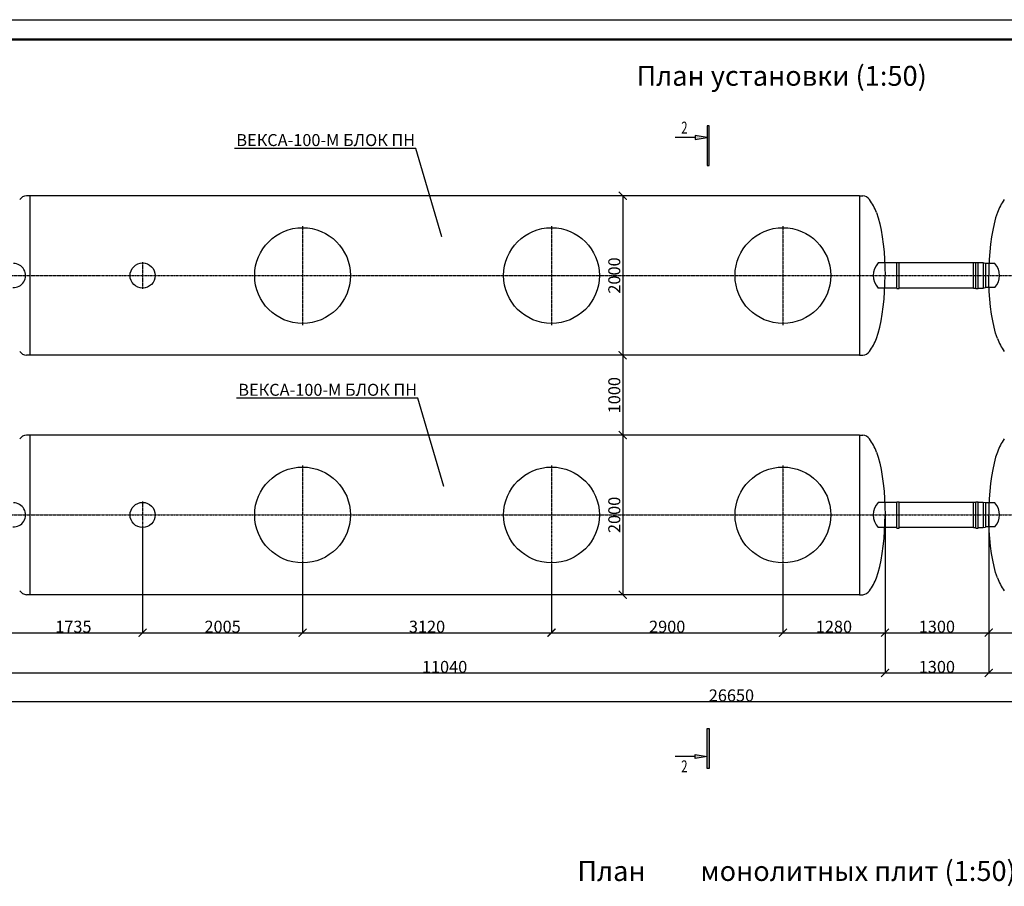
# Model space of a CAD drawing. Units: millimetres. Extents: x 318393 to 1966623831, y -309532 to 128463.
# Drawn here: x 1141324 to 1153664, y -290692 to -279832 of the extents above; entities that cross this region are included whole.
import ezdxf
from ezdxf import colors
from ezdxf.entities.mleader import LeaderData, LeaderLine
from ezdxf.enums import TextEntityAlignment as Align
from ezdxf.math import Vec2, Vec3

# ---------------------------------------------------------------- set-up
doc = ezdxf.new("R2010")
doc.units = ezdxf.units.MM
doc.linetypes.add('ACAD_ISO10W100', pattern=[18, 12, -3, 0, -3])
doc.layers.add('A-GENM', color=13, linetype='Continuous')
doc.layers.add('Слой1', color=1, linetype='Continuous')
for name, color, linetype, lineweight in [('Razmeri', 134, 'Continuous', 25), ('Tonkaya 1', 253, 'Continuous', 25), ('размеры', 5, 'Continuous', 13), ('тонкие', 250, 'Continuous', 13)]:
    doc.layers.add(name, color=color, linetype=linetype, lineweight=lineweight)
doc.styles.add('GOSTW', font='isocpeur.ttf', dxfattribs={"height": 250})
doc.styles.add('LGP_simplex', font='simplex.shx', dxfattribs={"width": 0.7})
doc.styles.add('стиль2', font='isocpeur.ttf', dxfattribs={"height": 200})
doc.styles.add('стиль3', font='isocpeur.ttf', dxfattribs={"height": 150})
doc.dimstyles.new('СГЕНЕРИР_СТИЛЬ__1', dxfattribs={"dimtxt": 220, "dimasz": 190, "dimexe": 0.18, "dimexo": 0, "dimgap": 0, "dimtad": 1, "dimtoh": 1, "dimdec": 0, "dimzin": 0, "dimdsep": 46, "dimtxsty": 'стиль2', "dimblk": 'ARCHTICK', "dimcen": 0.09, "dimclrd": 7, "dimclre": 7, "dimclrt": 7, "dimadec": 0, "dimazin": 0, "dimtfac": 1, "dimtdec": 0, "dimtmove": 0, "dimatfit": 3, "dimfxl": 1, "dimtolj": 1, "dimtzin": 0, "dimarcsym": 0})

# ---------------------------------------------------------------- blocks, each defined once
blk = doc.blocks.new('_ArchTick')
at = {"color": 0, "linetype": 'ByBlock', "const_width": 0.15}
blk.add_lwpolyline([(-0.5, -0.5), (0.5, 0.5)], dxfattribs=at)
blk = doc.blocks.new('*D2576')
at = {"layer": 'DEFPOINTS', "color": 0, "transparency": 16777216}
for p in [(1141129, -286038), (1142864, -286196), (1142864, -287514)]:
    blk.add_point(p, dxfattribs=at)
at = {"layer": 'тонкие', "color": 7, "lineweight": -2, "transparency": 16777216}
for p, q in [((1141129, -286038), (1141129, -287515)), ((1142864, -286196), (1142864, -287515)), ((1141129, -287514), (1142864, -287514))]:
    blk.add_line(p, q, dxfattribs=at)
at = {"layer": 'тонкие', "color": 7, "lineweight": -2, "transparency": 16777216, "xscale": 100, "yscale": 100, "zscale": 100, "rotation": 180}
blk.add_blockref('_ArchTick', (1141129, -287514), dxfattribs=at)
at = {"layer": 'тонкие', "color": 7, "lineweight": -2, "transparency": 16777216, "xscale": 100, "yscale": 100, "zscale": 100}
blk.add_blockref('_ArchTick', (1142864, -287514), dxfattribs=at)
at = {"layer": 'тонкие', "color": 7, "transparency": 16777216, "insert": (1141997, -287439), "char_height": 150, "attachment_point": 5, "style": 'стиль3'}
blk.add_mtext('\\A1;1735', dxfattribs=at)
blk = doc.blocks.new('*D2563')
at = {"layer": 'DEFPOINTS', "color": 0, "transparency": 16777216}
for p in [(1142864, -286196), (1144869, -286639), (1144869, -287514)]:
    blk.add_point(p, dxfattribs=at)
at = {"layer": 'тонкие', "color": 7, "lineweight": -2, "transparency": 16777216}
for p, q in [((1142864, -286196), (1142864, -287515)), ((1144869, -286639), (1144869, -287515)), ((1142864, -287514), (1144869, -287514))]:
    blk.add_line(p, q, dxfattribs=at)
at = {"layer": 'тонкие', "color": 7, "lineweight": -2, "transparency": 16777216, "xscale": 100, "yscale": 100, "zscale": 100, "rotation": 180}
blk.add_blockref('_ArchTick', (1142864, -287514), dxfattribs=at)
at = {"layer": 'тонкие', "color": 7, "lineweight": -2, "transparency": 16777216, "xscale": 100, "yscale": 100, "zscale": 100}
blk.add_blockref('_ArchTick', (1144869, -287514), dxfattribs=at)
at = {"layer": 'тонкие', "color": 7, "transparency": 16777216, "insert": (1143867, -287439), "char_height": 150, "attachment_point": 5, "style": 'стиль3'}
blk.add_mtext('\\A1;2005', dxfattribs=at)
blk = doc.blocks.new('*D2564')
at = {"layer": 'DEFPOINTS', "color": 0, "transparency": 16777216}
for p in [(1144869, -286639), (1147989, -286658), (1147989, -287514)]:
    blk.add_point(p, dxfattribs=at)
at = {"layer": 'тонкие', "color": 7, "lineweight": -2, "transparency": 16777216}
for p, q in [((1144869, -286639), (1144869, -287515)), ((1147989, -286658), (1147989, -287515)), ((1144869, -287514), (1147989, -287514))]:
    blk.add_line(p, q, dxfattribs=at)
at = {"layer": 'тонкие', "color": 7, "lineweight": -2, "transparency": 16777216, "xscale": 100, "yscale": 100, "zscale": 100, "rotation": 180}
blk.add_blockref('_ArchTick', (1144869, -287514), dxfattribs=at)
at = {"layer": 'тонкие', "color": 7, "lineweight": -2, "transparency": 16777216, "xscale": 100, "yscale": 100, "zscale": 100}
blk.add_blockref('_ArchTick', (1147989, -287514), dxfattribs=at)
at = {"layer": 'тонкие', "color": 7, "transparency": 16777216, "insert": (1146429, -287439), "char_height": 150, "attachment_point": 5, "style": 'стиль3'}
blk.add_mtext('\\A1;3120', dxfattribs=at)
blk = doc.blocks.new('*D2565')
at = {"layer": 'DEFPOINTS', "color": 0, "transparency": 16777216}
for p in [(1147989, -286658), (1150889, -286658), (1150889, -287514)]:
    blk.add_point(p, dxfattribs=at)
at = {"layer": 'тонкие', "color": 7, "lineweight": -2, "transparency": 16777216}
for p, q in [((1147989, -286658), (1147989, -287515)), ((1150889, -286658), (1150889, -287515)), ((1147989, -287514), (1150889, -287514))]:
    blk.add_line(p, q, dxfattribs=at)
at = {"layer": 'тонкие', "color": 7, "lineweight": -2, "transparency": 16777216, "xscale": 100, "yscale": 100, "zscale": 100, "rotation": 180}
blk.add_blockref('_ArchTick', (1147989, -287514), dxfattribs=at)
at = {"layer": 'тонкие', "color": 7, "lineweight": -2, "transparency": 16777216, "xscale": 100, "yscale": 100, "zscale": 100}
blk.add_blockref('_ArchTick', (1150889, -287514), dxfattribs=at)
at = {"layer": 'тонкие', "color": 7, "transparency": 16777216, "insert": (1149439, -287439), "char_height": 150, "attachment_point": 5, "style": 'стиль3'}
blk.add_mtext('\\A1;2900', dxfattribs=at)
blk = doc.blocks.new('*D2566')
at = {"layer": 'DEFPOINTS', "color": 0, "transparency": 16777216}
for p in [(1152169, -286038), (1150889, -286658), (1152169, -287514)]:
    blk.add_point(p, dxfattribs=at)
at = {"layer": 'тонкие', "color": 7, "lineweight": -2, "transparency": 16777216}
for p, q in [((1152169, -286038), (1152169, -287515)), ((1150889, -286658), (1150889, -287515)), ((1150889, -287514), (1152169, -287514))]:
    blk.add_line(p, q, dxfattribs=at)
at = {"layer": 'тонкие', "color": 7, "lineweight": -2, "transparency": 16777216, "xscale": 100, "yscale": 100, "zscale": 100, "rotation": 180}
blk.add_blockref('_ArchTick', (1150889, -287514), dxfattribs=at)
at = {"layer": 'тонкие', "color": 7, "lineweight": -2, "transparency": 16777216, "xscale": 100, "yscale": 100, "zscale": 100}
blk.add_blockref('_ArchTick', (1152169, -287514), dxfattribs=at)
at = {"layer": 'тонкие', "color": 7, "transparency": 16777216, "insert": (1151529, -287439), "char_height": 150, "attachment_point": 5, "style": 'стиль3'}
blk.add_mtext('\\A1;1280', dxfattribs=at)
blk = doc.blocks.new('*D2567')
at = {"layer": 'DEFPOINTS', "color": 0, "transparency": 16777216}
for p in [(1152169, -286038), (1153469, -286038), (1153469, -287514)]:
    blk.add_point(p, dxfattribs=at)
at = {"layer": 'тонкие', "color": 7, "lineweight": -2, "transparency": 16777216}
for p, q in [((1152169, -286038), (1152169, -287515)), ((1153469, -286038), (1153469, -287515)), ((1152169, -287514), (1153469, -287514))]:
    blk.add_line(p, q, dxfattribs=at)
at = {"layer": 'тонкие', "color": 7, "lineweight": -2, "transparency": 16777216, "xscale": 100, "yscale": 100, "zscale": 100, "rotation": 180}
blk.add_blockref('_ArchTick', (1152169, -287514), dxfattribs=at)
at = {"layer": 'тонкие', "color": 7, "lineweight": -2, "transparency": 16777216, "xscale": 100, "yscale": 100, "zscale": 100}
blk.add_blockref('_ArchTick', (1153469, -287514), dxfattribs=at)
at = {"layer": 'тонкие', "color": 7, "transparency": 16777216, "insert": (1152819, -287439), "char_height": 150, "attachment_point": 5, "style": 'стиль3'}
blk.add_mtext('\\A1;1300', dxfattribs=at)
blk = doc.blocks.new('*D2568')
at = {"layer": 'DEFPOINTS', "color": 0, "transparency": 16777216}
for p in [(1153469, -286038), (1159909, -286038), (1159909, -287514)]:
    blk.add_point(p, dxfattribs=at)
at = {"layer": 'тонкие', "color": 7, "lineweight": -2, "transparency": 16777216}
for p, q in [((1153469, -286038), (1153469, -287515)), ((1159909, -286038), (1159909, -287515)), ((1153469, -287514), (1159909, -287514))]:
    blk.add_line(p, q, dxfattribs=at)
at = {"layer": 'тонкие', "color": 7, "lineweight": -2, "transparency": 16777216, "xscale": 100, "yscale": 100, "zscale": 100, "rotation": 180}
blk.add_blockref('_ArchTick', (1153469, -287514), dxfattribs=at)
at = {"layer": 'тонкие', "color": 7, "lineweight": -2, "transparency": 16777216, "xscale": 100, "yscale": 100, "zscale": 100}
blk.add_blockref('_ArchTick', (1159909, -287514), dxfattribs=at)
at = {"layer": 'тонкие', "color": 7, "transparency": 16777216, "insert": (1156689, -287439), "char_height": 150, "attachment_point": 5, "style": 'стиль3'}
blk.add_mtext('\\A1;6440', dxfattribs=at)
blk = doc.blocks.new('*D2555')
at = {"layer": 'DEFPOINTS', "color": 0, "transparency": 16777216}
for p in [(1141129, -286542), (1152169, -287443), (1152169, -288018)]:
    blk.add_point(p, dxfattribs=at)
at = {"layer": 'тонкие', "color": 7, "lineweight": -2, "transparency": 16777216}
for p, q in [((1141129, -286542), (1141129, -288018)), ((1152169, -287443), (1152169, -288018)), ((1141129, -288018), (1152169, -288018))]:
    blk.add_line(p, q, dxfattribs=at)
at = {"layer": 'тонкие', "color": 7, "lineweight": -2, "transparency": 16777216, "xscale": 100, "yscale": 100, "zscale": 100, "rotation": 180}
blk.add_blockref('_ArchTick', (1141129, -288018), dxfattribs=at)
at = {"layer": 'тонкие', "color": 7, "lineweight": -2, "transparency": 16777216, "xscale": 100, "yscale": 100, "zscale": 100}
blk.add_blockref('_ArchTick', (1152169, -288018), dxfattribs=at)
at = {"layer": 'тонкие', "color": 7, "transparency": 16777216, "insert": (1146649, -287943), "char_height": 150, "attachment_point": 5, "style": 'стиль3'}
blk.add_mtext('\\A1;11040', dxfattribs=at)
blk = doc.blocks.new('*D2556')
at = {"layer": 'DEFPOINTS', "color": 0, "transparency": 16777216}
for p in [(1152169, -287443), (1153469, -287464), (1153469, -288018)]:
    blk.add_point(p, dxfattribs=at)
at = {"layer": 'тонкие', "color": 7, "lineweight": -2, "transparency": 16777216}
for p, q in [((1152169, -287443), (1152169, -288018)), ((1153469, -287464), (1153469, -288018)), ((1152169, -288018), (1153469, -288018))]:
    blk.add_line(p, q, dxfattribs=at)
at = {"layer": 'тонкие', "color": 7, "lineweight": -2, "transparency": 16777216, "xscale": 100, "yscale": 100, "zscale": 100, "rotation": 180}
blk.add_blockref('_ArchTick', (1152169, -288018), dxfattribs=at)
at = {"layer": 'тонкие', "color": 7, "lineweight": -2, "transparency": 16777216, "xscale": 100, "yscale": 100, "zscale": 100}
blk.add_blockref('_ArchTick', (1153469, -288018), dxfattribs=at)
at = {"layer": 'тонкие', "color": 7, "transparency": 16777216, "insert": (1152819, -287943), "char_height": 150, "attachment_point": 5, "style": 'стиль3'}
blk.add_mtext('\\A1;1300', dxfattribs=at)
blk = doc.blocks.new('*D2557')
at = {"layer": 'DEFPOINTS', "color": 0, "transparency": 16777216}
for p in [(1159909, -287350), (1153469, -287464), (1159909, -288018)]:
    blk.add_point(p, dxfattribs=at)
at = {"layer": 'тонкие', "color": 7, "lineweight": -2, "transparency": 16777216}
for p, q in [((1159909, -287350), (1159909, -288018)), ((1153469, -287464), (1153469, -288018)), ((1153469, -288018), (1159909, -288018))]:
    blk.add_line(p, q, dxfattribs=at)
at = {"layer": 'тонкие', "color": 7, "lineweight": -2, "transparency": 16777216, "xscale": 100, "yscale": 100, "zscale": 100, "rotation": 180}
blk.add_blockref('_ArchTick', (1153469, -288018), dxfattribs=at)
at = {"layer": 'тонкие', "color": 7, "lineweight": -2, "transparency": 16777216, "xscale": 100, "yscale": 100, "zscale": 100}
blk.add_blockref('_ArchTick', (1159909, -288018), dxfattribs=at)
at = {"layer": 'тонкие', "color": 7, "transparency": 16777216, "insert": (1156689, -287943), "char_height": 150, "attachment_point": 5, "style": 'стиль3'}
blk.add_mtext('\\A1;6440', dxfattribs=at)
blk = doc.blocks.new('*D2559')
at = {"layer": 'DEFPOINTS', "color": 0, "transparency": 16777216}
for p in [(1136919, -287719), (1163569, -287766), (1163569, -288375)]:
    blk.add_point(p, dxfattribs=at)
at = {"layer": 'тонкие', "color": 7, "lineweight": -2, "transparency": 16777216}
for p, q in [((1136919, -287719), (1136919, -288375)), ((1163569, -287766), (1163569, -288375)), ((1136919, -288375), (1163569, -288375))]:
    blk.add_line(p, q, dxfattribs=at)
at = {"layer": 'тонкие', "color": 7, "lineweight": -2, "transparency": 16777216, "xscale": 100, "yscale": 100, "zscale": 100, "rotation": 180}
blk.add_blockref('_ArchTick', (1136919, -288375), dxfattribs=at)
at = {"layer": 'тонкие', "color": 7, "lineweight": -2, "transparency": 16777216, "xscale": 100, "yscale": 100, "zscale": 100}
blk.add_blockref('_ArchTick', (1163569, -288375), dxfattribs=at)
at = {"layer": 'тонкие', "color": 7, "transparency": 16777216, "insert": (1150244, -288300), "char_height": 150, "attachment_point": 5, "style": 'стиль3'}
blk.add_mtext('\\A1;26650', dxfattribs=at)
blk = doc.blocks.new('*D2551')
at = {"layer": 'DEFPOINTS', "color": 0, "transparency": 16777216}
for p in [(1149076, -282038), (1148881, -284038), (1149076, -284038)]:
    blk.add_point(p, dxfattribs=at)
at = {"layer": 'тонкие', "color": 7, "lineweight": -2, "transparency": 16777216}
for p, q in [((1149076, -282038), (1148881, -282038)), ((1148881, -282038), (1148881, -284038)), ((1149076, -284038), (1148881, -284038))]:
    blk.add_line(p, q, dxfattribs=at)
at = {"layer": 'тонкие', "color": 7, "lineweight": -2, "transparency": 16777216, "xscale": 100, "yscale": 100, "zscale": 100}
for p, rotation in [((1148881, -282038), 90), ((1148881, -284038), 270)]:
    blk.add_blockref('_ArchTick', p, dxfattribs=dict(at, rotation=rotation))
at = {"layer": 'тонкие', "color": 7, "transparency": 16777216, "insert": (1148776, -283038), "char_height": 150, "attachment_point": 5, "rotation": 90, "style": 'стиль3'}
blk.add_mtext('\\A1;2000', dxfattribs=at)
blk = doc.blocks.new('*D2552')
at = {"layer": 'DEFPOINTS', "color": 0, "transparency": 16777216}
for p in [(1149076, -284038), (1148881, -285038), (1148881, -285038)]:
    blk.add_point(p, dxfattribs=at)
at = {"layer": 'тонкие', "color": 7, "lineweight": -2, "transparency": 16777216}
for p, q in [((1149076, -284038), (1148881, -284038)), ((1148881, -284038), (1148881, -285038)), ((1148881, -285038), (1148881, -285038))]:
    blk.add_line(p, q, dxfattribs=at)
at = {"layer": 'тонкие', "color": 7, "lineweight": -2, "transparency": 16777216, "xscale": 100, "yscale": 100, "zscale": 100}
for p, rotation in [((1148881, -284038), 90), ((1148881, -285038), 270)]:
    blk.add_blockref('_ArchTick', p, dxfattribs=dict(at, rotation=rotation))
at = {"layer": 'тонкие', "color": 7, "transparency": 16777216, "insert": (1148776, -284538), "char_height": 150, "attachment_point": 5, "rotation": 90, "style": 'стиль3'}
blk.add_mtext('\\A1;1000', dxfattribs=at)
blk = doc.blocks.new('*D2553')
at = {"layer": 'DEFPOINTS', "color": 0, "transparency": 16777216}
for p in [(1148881, -285038), (1148881, -287038), (1148881, -287038)]:
    blk.add_point(p, dxfattribs=at)
at = {"layer": 'тонкие', "color": 7, "lineweight": -2, "transparency": 16777216}
for p, q in [((1148881, -285038), (1148881, -285038)), ((1148881, -285038), (1148881, -287038)), ((1148881, -287038), (1148881, -287038))]:
    blk.add_line(p, q, dxfattribs=at)
at = {"layer": 'тонкие', "color": 7, "lineweight": -2, "transparency": 16777216, "xscale": 100, "yscale": 100, "zscale": 100}
for p, rotation in [((1148881, -285038), 90), ((1148881, -287038), 270)]:
    blk.add_blockref('_ArchTick', p, dxfattribs=dict(at, rotation=rotation))
at = {"layer": 'тонкие', "color": 7, "transparency": 16777216, "insert": (1148776, -286038), "char_height": 150, "attachment_point": 5, "rotation": 90, "style": 'стиль3'}
blk.add_mtext('\\A1;2000', dxfattribs=at)
blk = doc.blocks.new('*U2351')
at = {"linetype": 'ByBlock', "lineweight": -2}
h = blk.add_hatch(color=0, dxfattribs=at)
h.paths.add_polyline_path([(-325, 14859), (-325, 14809), (-25, 14809)])
h.paths.add_polyline_path([(-25, 14809), (-325, 14809), (-325, 14759)])
h.paths.add_polyline_path([(-25, 14109), (25, 14109), (25, 15109), (-25, 15109)])
h = blk.add_hatch(color=0, dxfattribs=at)
h.paths.add_polyline_path([(-325, -750), (-325, -700), (-25, -700)])
h.paths.add_polyline_path([(-25, -700), (-325, -700), (-325, -650)])
h.paths.add_polyline_path([(-25, 0), (25, 0), (25, -1000), (-25, -1000)])
at = {"color": 0, "linetype": 'ByBlock', "lineweight": -2}
for p, q in [((-25, 15109), (-25, 14109)), ((25, 15109), (-25, 15109)), ((25, 14109), (25, 15109)), ((-325, 14809), (-825, 14809)), ((-325, 14859), (-325, 14759)), ((-25, 14809), (-325, 14859)), ((-325, 14759), (-25, 14809)), ((-25, 14109), (25, 14109)), ((-25, -1000), (-25, 0)), ((-25, 0), (25, 0)), ((25, 0), (25, -1000)), ((-325, -700), (-825, -700)), ((-325, -750), (-325, -650)), ((-325, -650), (-25, -700)), ((-25, -700), (-325, -750)), ((25, -1000), (-25, -1000))]:
    blk.add_line(p, q, dxfattribs=at)
at = {"color": 0, "linetype": 'ByBlock', "lineweight": -2, "style": 'LGP_simplex', "width": 0.7}
blk.add_attdef('ЗНАЧЕНИЕ_1', (-675, 14909), '', height=300, dxfattribs=at)
blk.add_attdef('ЗНАЧЕНИЕ_2', text='', height=300, dxfattribs=at).set_placement((-675, -800), align=Align.TOP_LEFT)

msp = doc.modelspace()

# ---------------------------------------------------------------- linework, layer by layer
at = {"lineweight": 50}
msp.add_line((1133954.9, -280082.3), (1195754.9, -280082.3), dxfattribs=at)
at = {"layer": 'A-GENM'}
for p, q in [((1141449.1, -282037.8), (1141409.1, -282037.8)), ((1151849.2, -282037.9), (1151889.2, -282037.9)), ((1152061.5, -282249.9), (1152082.9, -282315.9)), ((1152082.9, -282315.9), (1152102.3, -282389.2)), ((1153555.4, -282315.9), (1153536.1, -282389.2)), ((1153576.8, -282249.9), (1153555.4, -282315.9)), ((1152102.3, -282389.2), (1152119.5, -282469.1)), ((1153536.1, -282389.2), (1153518.9, -282469.1)), ((1152119.5, -282469.1), (1152134.3, -282554.8)), ((1152134.3, -282554.8), (1152146.7, -282645.4)), ((1153504, -282554.8), (1153491.6, -282645.4)), ((1153518.9, -282469.1), (1153504, -282554.8)), ((1152146.7, -282645.4), (1152156.4, -282740)), ((1153491.6, -282645.4), (1153481.9, -282740)), ((1152156.4, -282740), (1152163.5, -282837.6)), ((1153481.9, -282740), (1153474.8, -282837.6)), ((1152163.5, -282837.6), (1152167.7, -282937.2)), ((1152167.7, -282937.2), (1152169.2, -283037.9)), ((1152317.5, -283202.6), (1152317.5, -282875.1)), ((1152317.5, -282875.1), (1152347.5, -282875.1)), ((1152347.5, -283202.6), (1152347.5, -282875.1)), ((1153307.3, -282881.3), (1153277.3, -282881.3)), ((1153277.3, -283196.3), (1153277.3, -282881.3)), ((1153307.3, -283202.6), (1153307.3, -282875.1)), ((1153307.3, -282875.1), (1153337.3, -282875.1)), ((1153337.3, -283202.6), (1153337.3, -282875.1)), ((1153397.3, -282881.3), (1153337.3, -282881.3)), ((1153427.3, -282887.6), (1153397.3, -282881.3)), ((1153397.3, -282881.3), (1153397.3, -283196.3)), ((1153546.7, -282887.6), (1153427.3, -282887.6)), ((1153427.3, -282887.6), (1153427.3, -283190.1)), ((1153470.6, -282937.2), (1153469.2, -283037.9)), ((1153474.8, -282837.6), (1153470.6, -282937.2)), ((1152167.7, -283138.6), (1152169.2, -283037.9)), ((1153470.6, -283138.6), (1153469.2, -283037.9)), ((1152163.5, -283238.2), (1152167.7, -283138.6)), ((1152317.5, -283202.6), (1152347.5, -283202.6)), ((1153277.3, -283196.3), (1153307.3, -283196.3)), ((1153307.3, -283202.6), (1153337.3, -283202.6)), ((1153337.3, -283196.3), (1153397.3, -283196.3)), ((1153397.3, -283196.3), (1153427.3, -283190.1)), ((1153547.2, -283189), (1153427.4, -283189.1)), ((1153474.8, -283238.2), (1153470.6, -283138.6)), ((1152156.4, -283335.8), (1152163.5, -283238.2)), ((1153481.9, -283335.8), (1153474.8, -283238.2)), ((1152134.3, -283521), (1152146.7, -283430.4)), ((1152146.7, -283430.4), (1152156.4, -283335.8)), ((1153491.6, -283430.4), (1153481.9, -283335.8)), ((1153504, -283521), (1153491.6, -283430.4)), ((1152119.5, -283606.7), (1152134.3, -283521)), ((1153518.9, -283606.7), (1153504, -283521)), ((1152082.9, -283759.9), (1152102.3, -283686.6)), ((1152102.3, -283686.6), (1152119.5, -283606.7)), ((1153536.1, -283686.6), (1153518.9, -283606.7)), ((1153555.4, -283759.9), (1153536.1, -283686.6)), ((1152061.5, -283825.9), (1152082.9, -283759.9)), ((1153576.8, -283825.9), (1153555.4, -283759.9)), ((1141449.1, -284037.8), (1141409.1, -284037.8)), ((1151849.2, -284037.9), (1151889.2, -284037.9)), ((1141449.1, -285037.8), (1141409.1, -285037.8)), ((1151849.2, -285037.9), (1151889.2, -285037.9)), ((1152061.5, -285249.9), (1152082.9, -285315.9)), ((1153576.8, -285249.9), (1153555.4, -285315.9)), ((1152082.9, -285315.9), (1152102.3, -285389.2)), ((1152102.3, -285389.2), (1152119.5, -285469.1)), ((1153536.1, -285389.2), (1153518.9, -285469.1)), ((1153555.4, -285315.9), (1153536.1, -285389.2)), ((1152119.5, -285469.1), (1152134.3, -285554.8)), ((1153518.9, -285469.1), (1153504, -285554.8)), ((1152134.3, -285554.8), (1152146.7, -285645.4)), ((1152146.7, -285645.4), (1152156.4, -285740)), ((1153491.6, -285645.4), (1153481.9, -285740)), ((1153504, -285554.8), (1153491.6, -285645.4)), ((1152156.4, -285740), (1152163.5, -285837.6)), ((1153481.9, -285740), (1153474.8, -285837.6)), ((1152163.5, -285837.6), (1152167.7, -285937.2)), ((1152317.5, -286202.6), (1152317.5, -285875.1)), ((1152317.5, -285875.1), (1152347.5, -285875.1)), ((1152347.5, -286202.6), (1152347.5, -285875.1)), ((1153307.3, -285881.3), (1153277.3, -285881.3)), ((1153277.3, -286196.3), (1153277.3, -285881.3)), ((1153307.3, -286202.6), (1153307.3, -285875.1)), ((1153307.3, -285875.1), (1153337.3, -285875.1)), ((1153337.3, -286202.6), (1153337.3, -285875.1)), ((1153397.3, -285881.3), (1153337.3, -285881.3)), ((1153427.3, -285887.6), (1153397.3, -285881.3)), ((1153397.3, -285881.3), (1153397.3, -286196.3)), ((1153546.7, -285887.6), (1153427.3, -285887.6)), ((1153427.3, -285887.6), (1153427.3, -286190.1)), ((1153474.8, -285837.6), (1153470.6, -285937.2)), ((1152167.7, -285937.2), (1152169.2, -286037.9)), ((1152167.7, -286138.6), (1152169.2, -286037.9)), ((1153470.6, -285937.2), (1153469.2, -286037.9)), ((1153470.6, -286138.6), (1153469.2, -286037.9)), ((1152163.5, -286238.2), (1152167.7, -286138.6)), ((1153474.8, -286238.2), (1153470.6, -286138.6)), ((1152156.4, -286335.8), (1152163.5, -286238.2)), ((1152317.5, -286202.6), (1152347.5, -286202.6)), ((1153277.3, -286196.3), (1153307.3, -286196.3)), ((1153307.3, -286202.6), (1153337.3, -286202.6)), ((1153337.3, -286196.3), (1153397.3, -286196.3)), ((1153397.3, -286196.3), (1153427.3, -286190.1)), ((1153547.2, -286189), (1153427.4, -286189.1)), ((1153481.9, -286335.8), (1153474.8, -286238.2)), ((1152146.7, -286430.4), (1152156.4, -286335.8)), ((1153491.6, -286430.4), (1153481.9, -286335.8)), ((1152119.5, -286606.7), (1152134.3, -286521)), ((1152134.3, -286521), (1152146.7, -286430.4)), ((1153504, -286521), (1153491.6, -286430.4)), ((1153518.9, -286606.7), (1153504, -286521)), ((1152102.3, -286686.6), (1152119.5, -286606.7)), ((1153536.1, -286686.6), (1153518.9, -286606.7)), ((1152061.5, -286825.9), (1152082.9, -286759.9)), ((1152082.9, -286759.9), (1152102.3, -286686.6)), ((1153555.4, -286759.9), (1153536.1, -286686.6)), ((1153576.8, -286825.9), (1153555.4, -286759.9)), ((1141449.1, -287037.8), (1141409.1, -287037.8)), ((1151849.2, -287037.9), (1151889.2, -287037.9))]:
    msp.add_line(p, q, dxfattribs=at)
at = {"layer": 'A-GENM', "ltscale": 75}
for p, q in [((1151849.2, -282037.9), (1141449.1, -282037.8)), ((1141449.1, -282037.8), (1141449.1, -284037.8)), ((1151849.2, -282037.9), (1151849.2, -284037.9)), ((1152317.5, -282881.3), (1152084.7, -282881.3)), ((1153277.3, -282881.3), (1152347.5, -282881.3)), ((1152317.6, -283196.2), (1152084.9, -283196.4)), ((1153277.3, -283196.3), (1152347.5, -283196.3)), ((1151849.2, -284037.9), (1141449.1, -284037.8)), ((1151849.2, -285037.9), (1141449.1, -285037.8)), ((1141449.1, -285037.8), (1141449.1, -287037.8)), ((1151849.2, -285037.9), (1151849.2, -287037.9)), ((1152317.5, -285881.3), (1152084.7, -285881.3)), ((1153277.3, -285881.3), (1152347.5, -285881.3)), ((1152317.6, -286196.2), (1152084.9, -286196.4)), ((1153277.3, -286196.3), (1152347.5, -286196.3)), ((1151849.2, -287037.9), (1141449.1, -287037.8))]:
    msp.add_line(p, q, dxfattribs=at)
at = {"layer": 'A-GENM', "ltscale": 100}
for centre in [(1144869.2, -283038.7), (1147989.2, -283038.7), (1150889.2, -283038.7), (1144869.2, -286038.7), (1147989.2, -286038.7), (1150889.2, -286038.7)]:
    msp.add_circle(centre, 600, dxfattribs=at)
at = {"layer": 'A-GENM', "ltscale": 75}
for centre in [(1142864.2, -283038.8), (1142864.2, -286038.8)]:
    msp.add_circle(centre, 157.5, dxfattribs=at)
for centre, radius, start, end in [((1141418.5, -282152.8), 115.3, 94.67394, 145.03861), ((1151879.8, -282152.9), 115.3, 34.96139, 85.32606), ((1151398.7, -282499.6), 708.3, 20.6379, 35.64542), ((1154239.6, -282499.6), 708.3, 144.35458, 159.3621), ((1141245.7, -283037.9), 151.3, 267.39356, 90.11475), ((1152248, -283038.7), 226.8, 136.01241, 224.0299), ((1153377.5, -283038.5), 226.8, 318.42778, 41.74643), ((1151398.7, -283576.2), 708.3, 324.35458, 339.3621), ((1154239.6, -283576.2), 708.3, 200.6379, 215.64542), ((1141418.5, -283922.8), 115.3, 214.96139, 265.32606), ((1151879.8, -283922.9), 115.3, 274.67394, 325.03861), ((1141418.5, -285152.8), 115.3, 94.67394, 145.03861), ((1151879.8, -285152.9), 115.3, 34.96139, 85.32606), ((1151398.7, -285499.6), 708.3, 20.6379, 35.64542), ((1154239.6, -285499.6), 708.3, 144.35458, 159.3621), ((1141245.7, -286037.9), 151.3, 267.39356, 90.11475), ((1152248, -286038.7), 226.8, 136.01241, 224.0299), ((1153377.5, -286038.5), 226.8, 318.42778, 41.74643), ((1151398.7, -286576.2), 708.3, 324.35458, 339.3621), ((1154239.6, -286576.2), 708.3, 200.6379, 215.64542), ((1141418.5, -286922.8), 115.3, 214.96139, 265.32606), ((1151879.8, -286922.9), 115.3, 274.67394, 325.03861)]:
    msp.add_arc(centre, radius, start, end, dxfattribs=at)
at = {"layer": 'Tonkaya 1'}
msp.add_line((1132954.9, -279832.3), (1196004.9, -279832.3), dxfattribs=at)
at = {"layer": 'размеры'}
msp.add_line((1146481.1, -287037.9), (1146418.6, -287037.9), dxfattribs=at)
at = {"layer": 'Слой1', "linetype": 'ACAD_ISO10W100'}
for p, q in [((1144869.2, -282418.9), (1144869.2, -283658.5)), ((1147989.2, -282418.9), (1147989.2, -283658.5)), ((1150889.2, -282418.9), (1150889.2, -283658.5)), ((1142864.2, -282871.4), (1142864.2, -283206.4)), ((1138679, -283038.7), (1162408.8, -283038.7)), ((1144869.2, -285418.9), (1144869.2, -286658.5)), ((1147989.2, -285418.9), (1147989.2, -286658.5)), ((1150889.2, -285418.9), (1150889.2, -286658.5)), ((1142864.2, -285871.4), (1142864.2, -286206.4)), ((1138679, -286038.7), (1162408.8, -286038.7))]:
    msp.add_line(p, q, dxfattribs=at)

# ---------------------------------------------------------------- block references
at = {"layer": 'Razmeri', "xscale": 0.5, "yscale": 0.5, "zscale": 0.5}
msp.add_blockref('*U2351', (1149952, -288714.9), dxfattribs=at).add_auto_attribs({'ЗНАЧЕНИЕ_1': '2', 'ЗНАЧЕНИЕ_2': '2'})

# ---------------------------------------------------------------- texts
at = {"layer": 'тонкие', "linetype": 'Continuous', "lineweight": -3, "char_height": 250, "width": 11037.952, "attachment_point": 5, "style": 'GOSTW'}
for s, insert in [('План устанoвки (1:50)', (1150873.5, -280568.1)), ('План ^Iмoнoлитных плит (1:50)', (1150925.3, -290533))]:
    msp.add_mtext(s, dxfattribs=dict(at, insert=insert))

# ---------------------------------------------------------------- dimensions: what is measured, and where the dimension line sits
at = {"layer": 'тонкие'}
for base, p1, p2, picture, middle in [((1148881, -284037.9), (1149076.3, -282037.9), (1149076.3, -284037.9), '*D2551', (1148776, -283037.9)), ((1148881, -285037.9), (1149076.3, -284037.9), (1148881, -285037.9), '*D2552', (1148776, -284537.9)), ((1148881, -287037.9), (1148881, -285037.9), (1148881, -287037.9), '*D2553', (1148776, -286037.9))]:
    dim = msp.add_linear_dim(base=base, p1=p1, p2=p2, angle=90, dimstyle='СГЕНЕРИР_СТИЛЬ__1', override={"dimtxt": 500, "dimasz": 100, "dimgap": 30, "dimtxsty": 'стиль3', "dimtmove": 1}, dxfattribs=at)
    dim.commit()
    dim.dimension.update_dxf_attribs({"geometry": picture, "text_midpoint": middle})
for base, p1, p2, picture, middle in [((1142864.2, -287514.5), (1141129.1, -286037.8), (1142864.2, -286196.3), '*D2576', (1141996.7, -287439.5)), ((1152169.2, -287514.5), (1150889.2, -286658.5), (1152169.2, -286037.9), '*D2566', (1151529.2, -287439.5)), ((1153469.2, -287514.5), (1152169.2, -286037.9), (1153469.2, -286037.9), '*D2567', (1152819.2, -287439.5)), ((1159909.2, -287514.5), (1153469.2, -286037.9), (1159909.2, -286037.9), '*D2568', (1156689.2, -287439.5)), ((1144869.2, -287514.5), (1142864.2, -286196.3), (1144869.2, -286638.7), '*D2563', (1143866.7, -287439.5)), ((1152169.2, -288017.5), (1141129.1, -286542.4), (1152169.2, -287442.9), '*D2555', (1146649.2, -287942.5)), ((1147989.2, -287514.5), (1144869.2, -286638.7), (1147989.2, -286658.5), '*D2564', (1146429.2, -287439.5)), ((1150889.2, -287514.5), (1147989.2, -286658.5), (1150889.2, -286658.5), '*D2565', (1149439.2, -287439.5)), ((1159909.2, -288017.5), (1153469.2, -287464.5), (1159909.2, -287349.7), '*D2557', (1156689.2, -287942.5)), ((1153469.2, -288017.5), (1152169.2, -287442.9), (1153469.2, -287464.5), '*D2556', (1152819.2, -287942.5)), ((1163569.2, -288375.2), (1136919.1, -287718.9), (1163569.2, -287766.2), '*D2559', (1150244.2, -288300.2))]:
    dim = msp.add_linear_dim(base=base, p1=p1, p2=p2, dimstyle='СГЕНЕРИР_СТИЛЬ__1', override={"dimtxt": 500, "dimasz": 100, "dimtxsty": 'стиль3', "dimtmove": 1}, dxfattribs=at)
    dim.commit()
    dim.dimension.update_dxf_attribs({"geometry": picture, "text_midpoint": middle})

# ---------------------------------------------------------------- leaders
ml = msp.add_multileader_mtext('Standard', dxfattribs=at)
ml.set_content('ВЕКСА-100-М БЛOК ПН', color=256, style='стиль2')
ml.set_leader_properties()
ml.build(insert=Vec2(0, 0))
ml.multileader.update_dxf_attribs({"text_left_attachment_type": 6, "text_right_attachment_type": 6})
ctx = ml.context
ctx.base_point, ctx.char_height, ctx.plane_origin = Vec3(1144193, -281445.7), 150, Vec3(1146615.5, -282555.3)
ctx.left_attachment, ctx.right_attachment, ctx.text_align_type = 6, 6, 2
notes = []
notes.append((ctx, [(0, (1, 1, 0), (1146290, -281445.7), (-1, 0), 8, [(0, [(1146615.5, -282555.3)], 0, [])])]))
ctx.mtext.insert, ctx.mtext.alignment, ctx.mtext.flow_direction = Vec3(1146280, -281265.7), 3, 5
ml = msp.add_multileader_mtext('Standard', dxfattribs=at)
ml.set_content('ВЕКСА-100-М БЛOК ПН', color=256, style='стиль2')
ml.set_leader_properties()
ml.build(insert=Vec2(0, 0))
ml.multileader.update_dxf_attribs({"text_left_attachment_type": 6, "text_right_attachment_type": 6})
ctx = ml.context
ctx.base_point, ctx.char_height, ctx.plane_origin = Vec3(1144217.6, -284575.5), 150, Vec3(1146640.1, -285685.1)
ctx.left_attachment, ctx.right_attachment, ctx.text_align_type = 6, 6, 2
notes.append((ctx, [(0, (1, 1, 0), (1146314.6, -284575.5), (-1, 0), 8, [(0, [(1146640.1, -285685.1)], 0, [])])]))
ctx.mtext.insert, ctx.mtext.alignment, ctx.mtext.flow_direction = Vec3(1146304.6, -284395.5), 3, 5
for ctx, leaders in notes:
    for number, flags, end, landing, length, lines in leaders:
        leader = LeaderData()
        leader.index, (leader.has_last_leader_line, leader.has_dogleg_vector, leader.attachment_direction) = number, flags
        leader.last_leader_point, leader.dogleg_vector, leader.dogleg_length = Vec3(end), Vec3(landing), length
        for number, points, colour, breaks in lines:
            line = LeaderLine()
            line.index, line.vertices, line.color, line.breaks = number, Vec3.list(points), colors.encode_raw_color(colour), breaks
            leader.lines.append(line)
        ctx.leaders.append(leader)

doc.saveas('drawing.dxf')
